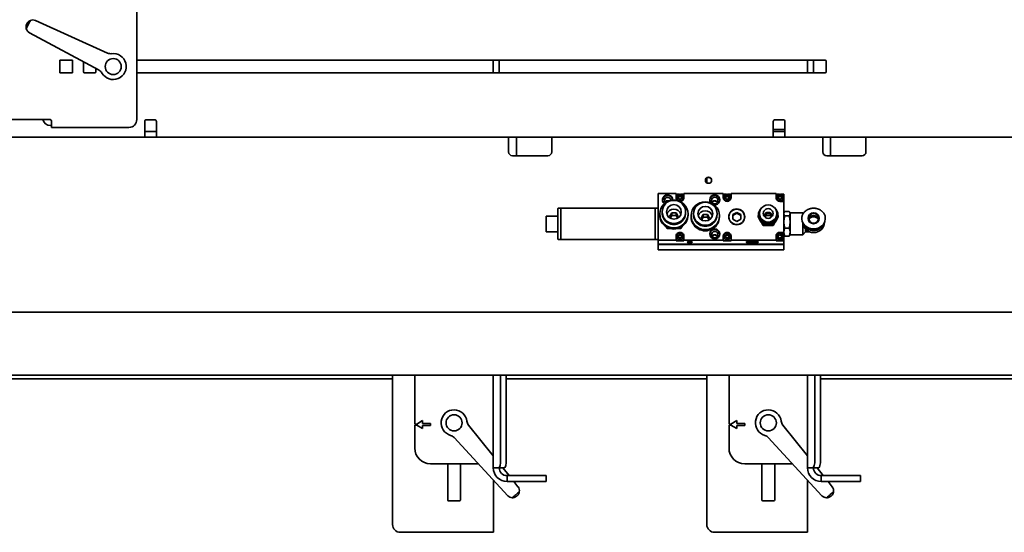
# Model space of a CAD drawing. Extents: x 789 to 3042, y 1095 to 1679.
# Drawn here: x 2485 to 2516, y 1425 to 1441 of the extents above; entities that cross this region are included whole.
import ezdxf

# ---------------------------------------------------------------- set-up
doc = ezdxf.new("R2010")
doc.units = 0
doc.header["$MEASUREMENT"] = 0
doc.layers.get('0').update_dxf_attribs({"linetype": 'CONTINUOUS'})
doc.layers.get('Defpoints').update_dxf_attribs({"linetype": 'CONTINUOUS'})
doc.layers.add('Visible Edges(Pearson)', color=7, linetype='CONTINUOUS', lineweight=35)
doc.styles.add('Text1', font='arial.ttf', dxfattribs={"width": 0.95})
doc.dimstyles.new('ACAD DIMS$0', dxfattribs={"dimtxt": 1.5, "dimasz": 1.5, "dimexe": 1.5, "dimexo": 1.5, "dimgap": 0.09, "dimtad": 0, "dimtih": 1, "dimtoh": 1, "dimdec": 6, "dimzin": 12, "dimdsep": 46, "dimlunit": 4, "dimtxsty": 'Text1', "dimcen": 0.18, "dimclrd": 1, "dimclre": 1, "dimclrt": 256, "dimadec": 0, "dimazin": 0, "dimtfac": 1, "dimtdec": 6, "dimtofl": 0, "dimtmove": 0, "dimatfit": 3, "dimfxl": 1.5, "dimfrac": 2, "dimtolj": 1, "dimtzin": 0, "dimarcsym": 0})

# ---------------------------------------------------------------- blocks, each defined once
blk = doc.blocks.new('*D574')
at = {"color": 1, "lineweight": -2, "transparency": 16777216}
for p, q in [((2489.137, 1541.068), (2406.045, 1541.068)), ((2407.545, 1539.568), (2407.545, 1431.259)), ((2471.294, 1429.759), (2406.045, 1429.759))]:
    blk.add_line(p, q, dxfattribs=at)
at = {"color": 1, "transparency": 16777216}
for points in [[(2407.295, 1539.568), (2407.795, 1539.568), (2407.545, 1541.068)], [(2407.295, 1431.259), (2407.795, 1431.259), (2407.545, 1429.759)]]:
    blk.add_solid(points, dxfattribs=at)
at = {"layer": 'Defpoints', "color": 0, "transparency": 16777216}
for p in [(2490.637, 1541.068), (2407.545, 1429.759), (2472.794, 1429.759)]:
    blk.add_point(p, dxfattribs=at)
at = {"transparency": 16777216, "char_height": 1.5, "attachment_point": 5, "style": 'Text1'}
for s, insert in [('\\A1;9\'-3 1/4"', (2407.545, 1486.28)), ('\\A1;[2827mm]', (2407.545, 1484.362))]:
    blk.add_mtext(s, dxfattribs=dict(at, insert=insert))
blk = doc.blocks.new('PLAN')
at = {"layer": 'Visible Edges(Pearson)'}
for p, q in [((-109.078, -30.125), (-109.078, -26.016)), ((-110.01, -28.009), (-112.305, -26.974)), ((-112.497, -27.361), (-110.279, -28.554)), ((-111.125, -28.234), (-111.531, -28.234)), ((-111.531, -28.234), (-111.531, -28.641)), ((-111.125, -28.641), (-111.125, -28.234)), ((-110.773, -28.288), (-110.773, -28.603)), ((-110.383, -28.603), (-110.383, -28.498)), ((-87.171, -28.234), (-109.078, -28.234)), ((-97.734, -28.641), (-97.734, -28.234)), ((-97.547, -28.641), (-97.547, -28.234)), ((-87.734, -28.641), (-87.734, -28.234)), ((-87.547, -28.641), (-87.547, -28.234)), ((-87.141, -28.611), (-87.141, -28.264)), ((-111.531, -28.641), (-111.125, -28.641)), ((-110.743, -28.633), (-110.413, -28.633)), ((-109.078, -28.641), (-87.171, -28.641)), ((-113.75, -30.125), (-112.011, -30.125)), ((-111.886, -30.125), (-112.011, -30.125)), ((-111.839, -30.125), (-111.886, -30.125)), ((-111.792, -30.313), (-111.828, -30.313)), ((-111.792, -30.375), (-111.792, -30.172)), ((-111.792, -30.375), (-109.328, -30.375)), ((-108.828, -30.188), (-108.828, -30.25)), ((-108.828, -30.688), (-108.828, -30.25)), ((-108.513, -30.128), (-108.768, -30.128)), ((-108.453, -30.25), (-108.453, -30.188)), ((-108.453, -30.25), (-108.453, -30.688)), ((-88.828, -30.188), (-88.828, -30.25)), ((-88.828, -30.688), (-88.828, -30.25)), ((-88.513, -30.128), (-88.768, -30.128)), ((-88.453, -30.25), (-88.453, -30.188)), ((-88.453, -30.25), (-88.453, -30.688)), ((-123, -30.688), (-108.828, -30.688)), ((-108.828, -30.5), (-108.768, -30.5)), ((-108.768, -30.688), (-108.828, -30.688)), ((-108.513, -30.5), (-108.768, -30.5)), ((-108.768, -30.688), (-108.513, -30.688)), ((-108.513, -30.5), (-108.453, -30.5)), ((-108.453, -30.688), (-108.513, -30.688)), ((-108.453, -30.688), (-88.828, -30.688)), ((-97.25, -30.815), (-97.25, -30.688)), ((-97, -31.274), (-97, -30.688)), ((-95.875, -30.688), (-95.875, -30.815)), ((-88.453, -30.443), (-88.828, -30.443)), ((-88.828, -30.5), (-88.768, -30.5)), ((-88.768, -30.688), (-88.828, -30.688)), ((-88.513, -30.5), (-88.768, -30.5)), ((-88.768, -30.688), (-88.513, -30.688)), ((-88.513, -30.5), (-88.453, -30.5)), ((-88.453, -30.688), (-88.513, -30.688)), ((-88.453, -30.688), (-68.828, -30.688)), ((-87.25, -30.815), (-87.25, -30.688)), ((-87, -31.274), (-87, -30.688)), ((-85.875, -30.688), (-85.875, -30.815)), ((-97.25, -30.815), (-97.25, -31.151)), ((-95.875, -31.151), (-95.875, -30.815)), ((-87.25, -30.815), (-87.25, -31.151)), ((-85.875, -31.151), (-85.875, -30.815)), ((-97.125, -31.274), (-96, -31.274)), ((-87.125, -31.274), (-86, -31.274)), ((-90.94, -31.981), (-90.94, -32.138)), ((-91.918, -32.481), (-92.488, -32.481)), ((-92.488, -32.481), (-92.488, -33.958)), ((-91.918, -32.604), (-91.918, -32.481)), ((-91.814, -32.502), (-91.918, -32.502)), ((-91.822, -32.555), (-91.851, -32.605)), ((-91.847, -32.611), (-91.822, -32.567)), ((-91.822, -32.567), (-91.822, -32.555)), ((-91.764, -32.555), (-91.822, -32.555)), ((-91.822, -32.567), (-91.764, -32.567)), ((-91.668, -32.502), (-91.771, -32.502)), ((-91.764, -32.567), (-91.764, -32.555)), ((-91.734, -32.605), (-91.764, -32.555)), ((-91.764, -32.567), (-91.738, -32.611)), ((-90.418, -32.481), (-91.668, -32.481)), ((-91.668, -32.481), (-91.668, -32.604)), ((-90.418, -32.604), (-90.418, -32.481)), ((-90.314, -32.502), (-90.418, -32.502)), ((-90.322, -32.555), (-90.351, -32.605)), ((-90.347, -32.611), (-90.322, -32.567)), ((-90.322, -32.567), (-90.322, -32.555)), ((-90.264, -32.555), (-90.322, -32.555)), ((-90.322, -32.567), (-90.264, -32.567)), ((-90.168, -32.502), (-90.271, -32.502)), ((-90.264, -32.567), (-90.264, -32.555)), ((-90.234, -32.605), (-90.264, -32.555)), ((-90.264, -32.567), (-90.238, -32.611)), ((-88.738, -32.481), (-90.168, -32.481)), ((-90.168, -32.481), (-90.168, -32.604)), ((-88.738, -32.604), (-88.738, -32.481)), ((-88.634, -32.502), (-88.738, -32.502)), ((-88.642, -32.555), (-88.671, -32.605)), ((-88.667, -32.611), (-88.642, -32.567)), ((-88.642, -32.567), (-88.642, -32.555)), ((-88.584, -32.555), (-88.642, -32.555)), ((-88.642, -32.567), (-88.584, -32.567)), ((-88.488, -32.502), (-88.591, -32.502)), ((-88.584, -32.567), (-88.584, -32.555)), ((-88.554, -32.605), (-88.584, -32.555)), ((-88.584, -32.567), (-88.558, -32.611)), ((-88.488, -32.502), (-88.488, -32.727)), ((-91.901, -32.625), (-91.901, -32.607)), ((-91.851, -32.605), (-91.822, -32.655)), ((-91.822, -32.655), (-91.764, -32.655)), ((-91.764, -32.655), (-91.734, -32.605)), ((-91.684, -32.625), (-91.684, -32.607)), ((-90.401, -32.625), (-90.401, -32.607)), ((-90.351, -32.605), (-90.322, -32.655)), ((-90.322, -32.655), (-90.264, -32.655)), ((-90.264, -32.655), (-90.234, -32.605)), ((-90.184, -32.625), (-90.184, -32.607)), ((-88.721, -32.625), (-88.721, -32.607)), ((-88.671, -32.605), (-88.642, -32.655)), ((-88.642, -32.655), (-88.584, -32.655)), ((-88.488, -32.727), (-88.613, -32.727)), ((-88.584, -32.655), (-88.554, -32.605)), ((-88.504, -32.625), (-88.504, -32.607)), ((-88.488, -33.712), (-88.488, -32.727)), ((-96.051, -33.192), (-96.051, -33.692)), ((-96.051, -33.192), (-95.676, -33.192)), ((-95.676, -33.279), (-95.676, -32.957)), ((-95.666, -32.947), (-95.587, -32.947)), ((-95.582, -33.277), (-95.582, -32.952)), ((-95.582, -32.952), (-95.582, -33.277)), ((-95.572, -32.942), (-92.592, -32.942)), ((-92.582, -32.947), (-92.582, -33.937)), ((-92.498, -32.947), (-92.582, -32.947)), ((-92.437, -33.163), (-92.437, -33.127)), ((-92.362, -33.072), (-92.362, -33.062)), ((-92.362, -33.093), (-92.362, -33.083)), ((-92.124, -33.206), (-92.056, -33.089)), ((-92.084, -33.275), (-92.124, -33.206)), ((-92.056, -33.171), (-92.1, -33.247)), ((-92.056, -33.089), (-91.919, -33.089)), ((-92.056, -33.089), (-92.056, -33.171)), ((-91.919, -33.171), (-92.056, -33.171)), ((-91.919, -33.089), (-91.851, -33.206)), ((-91.919, -33.089), (-91.919, -33.171)), ((-91.875, -33.247), (-91.919, -33.171)), ((-91.851, -33.206), (-91.892, -33.275)), ((-91.614, -33.072), (-91.614, -33.062)), ((-91.614, -33.093), (-91.614, -33.083)), ((-91.538, -33.163), (-91.538, -33.127)), ((-91.437, -33.219), (-91.437, -33.183)), ((-91.362, -33.129), (-91.362, -33.118)), ((-91.362, -33.149), (-91.362, -33.139)), ((-91.124, -33.262), (-91.056, -33.146)), ((-91.056, -33.146), (-90.919, -33.146)), ((-91.056, -33.146), (-91.056, -33.228)), ((-90.919, -33.146), (-90.851, -33.262)), ((-90.919, -33.146), (-90.919, -33.228)), ((-90.614, -33.129), (-90.614, -33.118)), ((-90.614, -33.149), (-90.614, -33.139)), ((-90.538, -33.219), (-90.538, -33.183)), ((-90.113, -33.149), (-89.988, -33.078)), ((-89.988, -33.1), (-90.113, -33.171)), ((-90.113, -33.291), (-90.113, -33.149)), ((-89.988, -33.078), (-89.988, -33.1)), ((-89.988, -33.078), (-89.863, -33.149)), ((-89.863, -33.171), (-89.988, -33.1)), ((-89.863, -33.149), (-89.863, -33.291)), ((-89.306, -33.176), (-89.297, -33.161)), ((-89.297, -33.191), (-89.306, -33.176)), ((-89.306, -33.176), (-89.306, -33.219)), ((-89.297, -33.176), (-89.297, -33.159)), ((-89.263, -33.124), (-89.263, -33.113)), ((-89.263, -33.144), (-89.263, -33.134)), ((-89.111, -33.21), (-89.056, -33.117)), ((-89.056, -33.171), (-89.091, -33.231)), ((-89.056, -33.117), (-88.919, -33.117)), ((-89.056, -33.117), (-89.056, -33.171)), ((-88.919, -33.171), (-89.056, -33.171)), ((-88.919, -33.117), (-88.865, -33.21)), ((-88.919, -33.117), (-88.919, -33.171)), ((-88.885, -33.231), (-88.919, -33.171)), ((-88.712, -33.124), (-88.712, -33.113)), ((-88.712, -33.144), (-88.712, -33.134)), ((-88.678, -33.176), (-88.678, -33.159)), ((-88.678, -33.161), (-88.669, -33.176)), ((-88.669, -33.176), (-88.678, -33.191)), ((-88.669, -33.176), (-88.669, -33.219)), ((-88.488, -33.098), (-88.475, -33.076)), ((-88.457, -33.051), (-88.321, -33.051)), ((-88.457, -33.187), (-88.321, -33.187)), ((-88.291, -33.098), (-88.304, -33.076)), ((-88.291, -33.788), (-88.291, -33.095)), ((-87.889, -33.095), (-88.291, -33.095)), ((-87.889, -33.144), (-87.889, -33.095)), ((-87.872, -33.112), (-87.889, -33.095)), ((-95.676, -33.927), (-95.676, -33.279)), ((-95.582, -33.932), (-95.582, -33.277)), ((-95.582, -33.277), (-95.582, -33.932)), ((-91.084, -33.331), (-91.124, -33.262)), ((-91.056, -33.228), (-91.1, -33.303)), ((-90.919, -33.228), (-91.056, -33.228)), ((-90.875, -33.303), (-90.919, -33.228)), ((-90.851, -33.262), (-90.892, -33.331)), ((-89.988, -33.363), (-90.113, -33.291)), ((-89.863, -33.291), (-89.988, -33.363)), ((-89.288, -33.249), (-89.306, -33.219)), ((-89.147, -33.491), (-89.203, -33.395)), ((-89.147, -33.447), (-89.156, -33.432)), ((-89.129, -33.447), (-89.147, -33.447)), ((-89.147, -33.447), (-89.147, -33.491)), ((-88.829, -33.491), (-89.147, -33.491)), ((-88.829, -33.447), (-88.846, -33.447)), ((-88.772, -33.395), (-88.829, -33.491)), ((-88.82, -33.432), (-88.829, -33.447)), ((-88.829, -33.447), (-88.829, -33.491)), ((-88.669, -33.219), (-88.687, -33.249)), ((-87.917, -33.278), (-87.917, -33.265)), ((-87.889, -33.788), (-87.889, -33.4)), ((-87.169, -33.278), (-87.169, -33.265)), ((-96.051, -33.692), (-95.676, -33.692)), ((-92.204, -33.588), (-92.236, -33.532)), ((-92.204, -33.551), (-92.204, -33.588)), ((-92.115, -33.588), (-92.204, -33.588)), ((-91.918, -33.835), (-91.918, -33.958)), ((-91.772, -33.588), (-91.86, -33.588)), ((-91.822, -33.786), (-91.851, -33.836)), ((-91.851, -33.836), (-91.822, -33.886)), ((-91.847, -33.842), (-91.822, -33.798)), ((-91.822, -33.798), (-91.822, -33.786)), ((-91.764, -33.786), (-91.822, -33.786)), ((-91.822, -33.798), (-91.764, -33.798)), ((-91.739, -33.532), (-91.772, -33.588)), ((-91.772, -33.551), (-91.772, -33.588)), ((-91.764, -33.798), (-91.764, -33.786)), ((-91.734, -33.836), (-91.764, -33.786)), ((-91.764, -33.798), (-91.738, -33.842)), ((-91.764, -33.886), (-91.734, -33.836)), ((-91.668, -33.958), (-91.668, -33.835)), ((-90.418, -33.835), (-90.418, -33.958)), ((-90.322, -33.786), (-90.351, -33.836)), ((-90.351, -33.836), (-90.322, -33.886)), ((-90.347, -33.842), (-90.322, -33.798)), ((-90.322, -33.798), (-90.322, -33.786)), ((-90.264, -33.786), (-90.322, -33.786)), ((-90.322, -33.798), (-90.264, -33.798)), ((-90.264, -33.798), (-90.264, -33.786)), ((-90.234, -33.836), (-90.264, -33.786)), ((-90.264, -33.798), (-90.238, -33.842)), ((-90.264, -33.886), (-90.234, -33.836)), ((-90.168, -33.958), (-90.168, -33.835)), ((-88.738, -33.835), (-88.738, -33.958)), ((-88.623, -33.78), (-88.668, -33.817)), ((-88.668, -33.817), (-88.657, -33.873)), ((-88.666, -33.827), (-88.623, -33.792)), ((-88.623, -33.792), (-88.623, -33.78)), ((-88.569, -33.799), (-88.623, -33.78)), ((-88.623, -33.792), (-88.569, -33.811)), ((-88.488, -33.712), (-88.613, -33.712)), ((-88.488, -33.733), (-88.591, -33.733)), ((-88.569, -33.811), (-88.569, -33.799)), ((-88.558, -33.855), (-88.569, -33.799)), ((-88.569, -33.811), (-88.56, -33.857)), ((-88.488, -33.733), (-88.488, -33.712)), ((-88.488, -33.98), (-88.488, -33.733)), ((-88.488, -33.785), (-88.475, -33.807)), ((-88.457, -33.577), (-88.321, -33.577)), ((-88.457, -33.833), (-88.321, -33.833)), ((-88.291, -33.785), (-88.304, -33.807)), ((-87.889, -33.788), (-88.291, -33.788)), ((-87.799, -33.698), (-87.889, -33.788)), ((-87.799, -33.698), (-87.799, -33.609)), ((-87.666, -33.698), (-87.799, -33.698)), ((-95.666, -33.937), (-95.587, -33.937)), ((-95.572, -33.942), (-92.592, -33.942)), ((-92.498, -33.937), (-92.582, -33.937)), ((-92.488, -33.958), (-92.488, -34.088)), ((-91.918, -33.958), (-92.488, -33.958)), ((-88.488, -34.088), (-92.488, -34.088)), ((-92.488, -34.088), (-92.488, -34.093)), ((-92.488, -34.088), (-88.488, -34.088)), ((-92.488, -34.093), (-88.488, -34.093)), ((-92.488, -34.267), (-92.488, -34.093)), ((-88.488, -34.093), (-92.488, -34.093)), ((-91.918, -33.98), (-91.918, -33.958)), ((-91.918, -33.98), (-91.668, -33.98)), ((-91.901, -33.856), (-91.901, -33.838)), ((-91.822, -33.886), (-91.764, -33.886)), ((-91.684, -33.856), (-91.684, -33.838)), ((-90.418, -33.958), (-91.668, -33.958)), ((-91.668, -33.958), (-91.668, -33.98)), ((-90.418, -33.98), (-90.418, -33.958)), ((-90.418, -33.98), (-90.168, -33.98)), ((-90.401, -33.856), (-90.401, -33.838)), ((-90.322, -33.886), (-90.264, -33.886)), ((-90.184, -33.856), (-90.184, -33.838)), ((-88.738, -33.958), (-90.168, -33.958)), ((-90.168, -33.958), (-90.168, -33.98)), ((-89.657, -34.024), (-89.67, -34.011)), ((-89.607, -34.019), (-89.547, -34.001)), ((-89.547, -34.037), (-89.607, -34.019)), ((-89.547, -34.037), (-89.547, -34.001)), ((-89.547, -34.001), (-89.428, -34.001)), ((-89.428, -34.037), (-89.547, -34.037)), ((-89.428, -34.037), (-89.428, -34.001)), ((-89.428, -34.001), (-89.368, -34.019)), ((-89.368, -34.019), (-89.428, -34.037)), ((-89.318, -34.024), (-89.305, -34.011)), ((-88.738, -33.98), (-88.738, -33.958)), ((-88.738, -33.98), (-88.488, -33.98)), ((-88.721, -33.856), (-88.721, -33.838)), ((-88.657, -33.873), (-88.602, -33.892)), ((-88.602, -33.892), (-88.558, -33.855)), ((-88.504, -33.856), (-88.504, -33.838)), ((-88.488, -34.088), (-88.488, -33.98)), ((-88.488, -34.093), (-88.488, -34.088)), ((-88.488, -34.267), (-88.488, -34.093)), ((-88.488, -34.267), (-92.488, -34.267)), ((-64, -36.25), (-123, -36.25)), ((-64, -36.25), (-123, -36.25)), ((-64, -38.25), (-123, -38.25)), ((-64, -38.25), (-123, -38.25)), ((-100.94, -38.375), (-120.25, -38.375)), ((-100.94, -38.375), (-120.25, -38.375)), ((-100.94, -38.25), (-100.94, -43.003)), ((-100.234, -38.25), (-100.234, -39.811)), ((-97.734, -38.25), (-97.734, -41.201)), ((-97.501, -40.951), (-97.501, -38.25)), ((-97.32, -38.25), (-97.32, -40.951)), ((-90.94, -38.375), (-97.32, -38.375)), ((-90.94, -38.375), (-97.32, -38.375)), ((-90.94, -38.25), (-90.94, -43.003)), ((-90.234, -38.25), (-90.234, -39.811)), ((-87.734, -38.25), (-87.734, -41.201)), ((-87.501, -40.951), (-87.501, -38.25)), ((-87.32, -38.25), (-87.32, -40.951)), ((-79.75, -38.375), (-87.32, -38.375)), ((-79.75, -38.375), (-87.32, -38.375)), ((-99.984, -39.701), (-100.172, -39.811)), ((-99.984, -39.795), (-99.984, -39.701)), ((-89.984, -39.701), (-90.172, -39.811)), ((-89.984, -39.795), (-89.984, -39.701)), ((-100.172, -39.811), (-100.234, -39.811)), ((-100.234, -39.842), (-100.172, -39.842)), ((-100.234, -39.842), (-100.234, -40.576)), ((-100.172, -39.842), (-99.984, -39.951)), ((-99.734, -39.795), (-99.984, -39.795)), ((-99.984, -39.858), (-99.734, -39.858)), ((-99.984, -39.951), (-99.984, -39.858)), ((-99.734, -39.858), (-99.734, -39.795)), ((-97.734, -40.825), (-98.523, -39.841)), ((-90.172, -39.811), (-90.234, -39.811)), ((-90.234, -39.842), (-90.172, -39.842)), ((-90.234, -39.842), (-90.234, -40.576)), ((-90.172, -39.842), (-89.984, -39.951)), ((-89.734, -39.795), (-89.984, -39.795)), ((-89.984, -39.858), (-89.734, -39.858)), ((-89.984, -39.951), (-89.984, -39.858)), ((-89.734, -39.858), (-89.734, -39.795)), ((-87.734, -40.825), (-88.523, -39.841)), ((-98.983, -40.237), (-97.276, -42.088)), ((-88.983, -40.237), (-87.276, -42.088)), ((-99.734, -41.076), (-98.21, -41.076)), ((-99.186, -41.076), (-99.186, -42.222)), ((-98.78, -42.222), (-98.78, -41.076)), ((-97.719, -41.201), (-97.734, -41.201)), ((-97.719, -41.201), (-97.566, -41.201)), ((-97.385, -41.201), (-97.566, -41.201)), ((-97.233, -41.451), (-97.433, -41.201)), ((-89.734, -41.076), (-88.21, -41.076)), ((-89.186, -41.076), (-89.186, -42.222)), ((-88.78, -42.222), (-88.78, -41.076)), ((-87.719, -41.201), (-87.734, -41.201)), ((-87.719, -41.201), (-87.566, -41.201)), ((-87.385, -41.201), (-87.566, -41.201)), ((-87.233, -41.451), (-87.433, -41.201)), ((-97.733, -43.253), (-97.733, -41.593)), ((-97.297, -41.639), (-97.297, -41.451)), ((-97.047, -41.451), (-97.297, -41.451)), ((-97.047, -41.639), (-97.297, -41.639)), ((-96.949, -41.806), (-97.083, -41.639)), ((-96.047, -41.451), (-97.047, -41.451)), ((-97.047, -41.639), (-96.047, -41.639)), ((-96.047, -41.451), (-96.047, -41.639)), ((-87.733, -43.253), (-87.733, -41.593)), ((-87.297, -41.639), (-87.297, -41.451)), ((-87.047, -41.451), (-87.297, -41.451)), ((-87.047, -41.639), (-87.297, -41.639)), ((-86.949, -41.806), (-87.083, -41.639)), ((-86.047, -41.451), (-87.047, -41.451)), ((-87.047, -41.639), (-86.047, -41.639)), ((-86.047, -41.451), (-86.047, -41.639)), ((-99.155, -42.253), (-98.811, -42.253)), ((-89.155, -42.253), (-88.811, -42.253)), ((-100.694, -43.253), (-100.1, -43.253)), ((-100.1, -43.253), (-100.024, -43.253)), ((-100.024, -43.253), (-98.171, -43.253)), ((-98.171, -43.253), (-97.733, -43.253)), ((-90.694, -43.253), (-90.1, -43.253)), ((-90.1, -43.253), (-90.024, -43.253)), ((-90.024, -43.253), (-88.171, -43.253)), ((-88.171, -43.253), (-87.733, -43.253))]:
    blk.add_line(p, q, dxfattribs=at)
for centre in [(-109.828, -28.438), (-98.983, -39.771), (-88.983, -39.771)]:
    blk.add_circle(centre, 0.256, dxfattribs=at)
for centre, radius, start, end in [((-112.388, -27.174), 0.217, 196.1443, 239.7724), ((-112.388, -27.174), 0.217, 67.6815, 111.3095), ((-109.828, -28.438), 0.413, 209.9519, 97.502), ((-109.913, -27.793), 0.236, 245.7269, 277.502), ((-87.171, -28.264), 0.03, 0, 90), ((-110.743, -28.603), 0.03, 180, 270), ((-110.413, -28.603), 0.03, 270, 0), ((-110.391, -28.762), 0.236, 29.9519, 61.7269), ((-87.171, -28.611), 0.03, 270, 0), ((-111.828, -30.063), 0.25, 194.4775, 270), ((-111.839, -30.172), 0.0469, 0, 90), ((-109.328, -30.125), 0.25, 270, 0), ((-108.768, -30.188), 0.06, 90, 180), ((-108.513, -30.188), 0.06, 0, 90), ((-88.768, -30.188), 0.06, 90, 180), ((-88.513, -30.188), 0.06, 0, 90), ((-95.587, -32.952), 0.005, 0, 90), ((-95.587, -33.932), 0.005, 270, 360), ((-98.983, -39.771), 0.413, 6.9105, 254.4607), ((-88.983, -39.771), 0.413, 6.9105, 254.4607), ((-98.338, -39.693), 0.236, 186.9105, 218.6856), ((-88.338, -39.693), 0.236, 186.9105, 218.6856), ((-99.157, -40.397), 0.236, 42.6856, 74.4607), ((-89.157, -40.397), 0.236, 42.6856, 74.4607), ((-99.734, -40.576), 0.5, 180, 270), ((-89.734, -40.576), 0.5, 180, 270), ((-97.297, -41.201), 0.438, 180, 270), ((-97.297, -41.201), 0.25, 180, 270), ((-87.297, -41.201), 0.438, 180, 270), ((-87.297, -41.201), 0.25, 180, 270), ((-97.122, -41.936), 0.217, 353.103, 36.731), ((-87.122, -41.936), 0.217, 353.103, 36.731), ((-99.155, -42.222), 0.0313, 180, 270), ((-98.811, -42.222), 0.0313, 270, 0), ((-97.122, -41.936), 0.217, 224.6402, 268.2682), ((-89.155, -42.222), 0.0313, 180, 270), ((-88.811, -42.222), 0.0313, 270, 0), ((-87.122, -41.936), 0.217, 224.6402, 268.2682)]:
    blk.add_arc(centre, radius, start, end, dxfattribs=at)
for centre, major_axis, ratio, start_param, end_param in [((-97.125, -31.151), (-0.125, 0), 0.984808, 0, 1.570796), ((-96, -31.151), (0.125, 0), 0.984808, 4.712389, 6.283185), ((-87.125, -31.151), (-0.125, 0), 0.984808, 0, 1.570796), ((-86, -31.151), (0.125, 0), 0.984808, 4.712389, 6.283185), ((-90.887, -32.064), (-0.1, 0), 0.984808, 3.194515, 6.230263), ((-92.188, -32.678), (-0.161, 0), 0.984808, 3.092475, 7.159123), ((-92.188, -32.699), (-0.161, 0), 0.984808, 3.228856, 6.214894), ((-90.688, -32.678), (-0.161, 0), 0.984808, 1.436286, 6.930457), ((-90.688, -32.699), (-0.161, 0), 0.984808, 3.209884, 6.214894), ((-92.188, -32.699), (0.103, 0), 0.984808, 0.050153, 3.955331), ((-92.188, -32.808), (0.103, 0), 0.984808, 1.19364, 2.577117), ((-92.188, -32.808), (0.103, 0), 0.984808, 1.196275, 2.578265), ((-92.188, -32.813), (0.103, 0), 0.984808, 1.271687, 2.54635), ((-91.793, -32.604), (-0.125, 0), 0.984808, 0, 0.87941), ((-91.793, -32.625), (-0.108, 0), 0.984808, 0, 0.760152), ((-91.793, -32.604), (0.125, 0), 0.984808, 4.699769, 6.283185), ((-91.793, -32.625), (0.108, 0), 0.984808, 5.48378, 6.283185), ((-90.688, -32.808), (0.103, 0), 0.984808, 0.564475, 2.577117), ((-90.688, -32.808), (0.103, 0), 0.984808, 0.563328, 2.578265), ((-90.688, -32.813), (0.103, 0), 0.984808, 0.595242, 2.54635), ((-90.293, -32.604), (0.125, 0), 0.984808, 3.141593, 6.283185), ((-90.293, -32.625), (-0.108, 0), 0.984808, 0, 0.799405), ((-90.293, -32.625), (0.108, 0), 0.984808, 5.48378, 6.283185), ((-88.988, -33.113), (0.276, 0), 0.984808, 0, 3.141593), ((-88.613, -32.604), (-0.125, 0), 0.984808, 0, 1.570796), ((-88.613, -32.625), (-0.108, 0), 0.984808, 0, 0.799405), ((-88.613, -32.625), (0.108, 0), 0.984808, 5.026331, 6.283185), ((-91.988, -33.163), (-0.45, 0), 0.984808, 0, 3.141593), ((-91.988, -33.083), (-0.374, 0), 0.984808, 6.269264, 9.438699), ((-91.988, -33.072), (-0.374, 0), 0.984808, 0, 3.141593), ((-91.988, -33.093), (-0.374, 0), 0.984808, 0, 3.141593), ((-91.988, -33.206), (0.236, 0), 0.984808, 0.313692, 2.827901), ((-90.988, -33.139), (-0.374, 0), 0.984808, 6.269264, 9.438699), ((-90.988, -33.129), (-0.374, 0), 0.984808, 0, 3.141593), ((-90.988, -33.149), (-0.374, 0), 0.984808, 0, 3.141593), ((-90.988, -33.262), (0.236, 0), 0.984808, 0.313692, 2.827901), ((-88.988, -33.159), (-0.31, 0), 0.984808, 5.411443, 6.283185), ((-88.988, -33.159), (-0.31, 0), 0.984808, 0, 3.141593), ((-88.988, -33.176), (-0.31, 0), 0.984808, 0, 0.049761), ((-88.988, -33.176), (-0.31, 0), 0.984808, 0.049761, 0.997437), ((-88.988, -33.113), (-0.276, 0), 0.984808, 0, 3.141593), ((-88.988, -33.124), (-0.276, 0), 0.984808, 0, 3.141593), ((-88.988, -33.134), (-0.276, 0), 0.984808, 6.264292, 6.283185), ((-88.988, -33.134), (-0.276, 0), 0.984808, 0, 3.141593), ((-88.988, -33.144), (-0.276, 0), 0.984808, 0, 3.141593), ((-88.988, -33.113), (0.157, 0), 0.984808, 0, 3.141593), ((-88.988, -33.113), (-0.157, 0), 0.984808, 0, 3.141593), ((-88.988, -33.233), (-0.157, 0), 0.984808, 3.537576, 5.887202), ((-88.988, -33.176), (0.31, 0), 0.984808, 5.285749, 6.233424), ((-88.988, -33.159), (0.31, 0), 0.984808, 0, 0.871742), ((-88.988, -33.134), (0.276, 0), 0.984808, 0, 0.018893), ((-88.988, -33.176), (0.31, 0), 0.984808, 6.233424, 6.283185), ((-87.543, -33.332), (0.157, 0), 0.984808, 0.210949, 2.930643), ((-90.988, -33.219), (-0.45, 0), 0.984808, 0, 3.141593), ((-88.988, -33.176), (0.31, 0), 0.984808, 4.139029, 4.238551), ((-88.988, -33.176), (0.31, 0), 0.984808, 4.238551, 5.186227), ((-88.988, -33.176), (0.31, 0), 0.984808, 5.186227, 5.285749), ((-87.543, -33.278), (-0.374, 0), 0.860411, 0, 3.141593), ((-87.543, -33.379), (-0.346, 0), 0.984808, 0.065401, 3.076192), ((-87.543, -33.317), (-0.346, 0), 0.984808, 0.374266, 2.767327), ((-87.543, -33.303), (-0.34, 0), 0.984808, 0.596322, 2.54527), ((-87.543, -33.303), (-0.333, 0), 0.984808, 0.702388, 2.439205), ((-87.543, -33.407), (0.192, 0), 0.984808, 0.655521, 2.486072), ((-91.793, -33.835), (0.125, 0), 0.984808, 0, 3.141593), ((-91.793, -33.856), (-0.125, 0), 0.984808, 5.159556, 6.283185), ((-91.793, -33.856), (0.125, 0), 0.984808, 0, 1.123629), ((-90.688, -33.783), (-0.161, 0), 0.984808, 3.209884, 6.214894), ((-90.688, -33.891), (0.103, 0), 0.984808, 0.564475, 2.577117), ((-90.688, -33.891), (-0.103, 0), 0.984808, 3.704921, 5.719857), ((-90.688, -33.897), (0.103, 0), 0.984808, 0.595242, 2.54635), ((-90.293, -33.835), (0.125, 0), 0.984808, 0, 3.141593), ((-90.293, -33.856), (-0.125, 0), 0.984808, 5.159556, 6.283185), ((-90.293, -33.856), (0.125, 0), 0.984808, 0, 1.123629), ((-88.613, -33.835), (-0.125, 0), 0.984808, 4.712389, 6.283185), ((-88.613, -33.856), (-0.125, 0), 0.984808, 5.159556, 6.283185), ((-87.543, -33.289), (0.333, 0), 0.984808, 4.052076, 5.372702), ((-87.543, -33.287), (-0.321, 0), 0.984808, 1.293442, 1.848151), ((-91.793, -33.856), (-0.108, 0), 0.984808, 0, 3.141593), ((-90.293, -33.856), (-0.108, 0), 0.984808, 0, 3.141593), ((-89.488, -34.019), (0.172, 0), 0.173648, 1.797545, 7.627233), ((-88.613, -33.856), (-0.108, 0), 0.984808, 0, 3.141593), ((-97.566, -40.951), (0, -0.25), 0.258819, 0, 1.570796), ((-97.385, -40.951), (0, -0.25), 0.258819, 0, 1.570796), ((-87.566, -40.951), (0, -0.25), 0.258819, 0, 1.570796), ((-87.385, -40.951), (0, -0.25), 0.258819, 0, 1.570796), ((-100.694, -43.003), (0, -0.25), 0.984808, 4.712389, 6.283185), ((-90.694, -43.003), (0, -0.25), 0.984808, 4.712389, 6.283185)]:
    blk.add_ellipse(centre, major_axis=major_axis, ratio=ratio, start_param=start_param, end_param=end_param, dxfattribs=at)
for centre, major_axis, ratio in [((-90.887, -32.054), (-0.1, 0), 0.984808), ((-91.793, -32.607), (-0.108, 0), 0.984808), ((-91.793, -32.605), (-0.0974, 0), 0.984808), ((-90.293, -32.607), (-0.108, 0), 0.984808), ((-90.293, -32.605), (-0.0974, 0), 0.984808), ((-88.613, -32.607), (-0.108, 0), 0.984808), ((-88.613, -32.605), (-0.0974, 0), 0.984808), ((-91.988, -33.127), (-0.45, 0), 0.984808), ((-91.988, -33.062), (-0.374, 0), 0.984808), ((-91.988, -33.062), (-0.236, 0), 0.984808), ((-90.988, -33.183), (-0.45, 0), 0.984808), ((-90.988, -33.118), (-0.374, 0), 0.984808), ((-90.988, -33.118), (-0.236, 0), 0.984808), ((-90.688, -32.699), (-0.103, 0), 0.984808), ((-89.988, -33.219), (0.255, 0), 0.984808), ((-89.988, -33.22), (-0.247, 0), 0.984808), ((-87.543, -33.263), (-0.177, 0), 0.984808), ((-87.543, -33.267), (0.157, 0), 0.984808), ((-91.793, -33.838), (-0.108, 0), 0.984808), ((-91.793, -33.836), (-0.0974, 0), 0.984808), ((-90.688, -33.761), (0.161, 0), 0.984808), ((-90.688, -33.783), (0.103, 0), 0.984808), ((-90.293, -33.838), (-0.108, 0), 0.984808), ((-90.293, -33.836), (-0.0974, 0), 0.984808), ((-88.613, -33.838), (-0.108, 0), 0.984808), ((-88.613, -33.836), (-0.0974, 0), 0.984808), ((-91.488, -34.023), (-0.0827, 0), 0.173648), ((-89.488, -34.023), (0.195, 0), 0.173648)]:
    blk.add_ellipse(centre, major_axis=major_axis, ratio=ratio, dxfattribs=at)
for points, knots in [([(-112.604, -27.17), (-112.604, -27.157), (-112.602, -27.143), (-112.598, -27.121), (-112.595, -27.112), (-112.589, -27.095), (-112.586, -27.086), (-112.582, -27.078)], [1.2362977, 1.2362977, 1.2362977, 1.2362977, 1.3706915, 1.3706915, 1.4384851, 1.4384851, 1.5062788, 1.5062788, 1.5062788, 1.5062788]), ([(-112.604, -27.17), (-112.604, -27.173), (-112.604, -27.176), (-112.604, -27.186), (-112.603, -27.196), (-112.6, -27.215), (-112.598, -27.225), (-112.596, -27.234)], [0.0380217, 0.0380217, 0.0380217, 0.0380217, 0.0650993, 0.0650993, 0.1178489, 0.1178489, 0.1640403, 0.1640403, 0.1640403, 0.1640403]), ([(-112.582, -27.078), (-112.578, -27.07), (-112.573, -27.062), (-112.563, -27.047), (-112.558, -27.04), (-112.543, -27.023), (-112.533, -27.013), (-112.522, -27.005)], [1.5062788, 1.5062788, 1.5062788, 1.5062788, 1.5740724, 1.5740724, 1.641866, 1.641866, 1.7762598, 1.7762598, 1.7762598, 1.7762598]), ([(-112.466, -26.972), (-112.472, -26.975), (-112.478, -26.977), (-112.496, -26.986), (-112.507, -26.993), (-112.517, -27.001), (-112.52, -27.003), (-112.522, -27.005)], [0.4629694, 0.4629694, 0.4629694, 0.4629694, 0.4956341, 0.4956341, 0.5651444, 0.5651444, 0.5955445, 0.5955445, 0.5955445, 0.5955445]), ([(-95.676, -32.957), (-95.676, -32.956), (-95.676, -32.956), (-95.675, -32.955), (-95.675, -32.954), (-95.675, -32.953), (-95.675, -32.953), (-95.674, -32.951), (-95.673, -32.95), (-95.672, -32.949), (-95.672, -32.949), (-95.67, -32.948), (-95.669, -32.947), (-95.668, -32.947), (-95.667, -32.947), (-95.666, -32.947)], [0, 0, 0, 0, 0.00337553, 0.00337553, 0.00669272, 0.00669272, 0.01299132, 0.01299132, 0.01928993, 0.01928993, 0.02558853, 0.02558853, 0.03188713, 0.03188713, 0.03979607, 0.03979607, 0.03979607, 0.03979607]), ([(-95.582, -32.952), (-95.582, -32.951), (-95.582, -32.951), (-95.581, -32.95), (-95.581, -32.949), (-95.581, -32.948), (-95.581, -32.948), (-95.58, -32.946), (-95.579, -32.945), (-95.578, -32.944), (-95.578, -32.944), (-95.576, -32.943), (-95.575, -32.942), (-95.574, -32.942), (-95.573, -32.942), (-95.572, -32.942)], [0, 0, 0, 0, 0.00337553, 0.00337553, 0.00669272, 0.00669272, 0.01299132, 0.01299132, 0.01928993, 0.01928993, 0.02558853, 0.02558853, 0.03188713, 0.03188713, 0.03979607, 0.03979607, 0.03979607, 0.03979607]), ([(-92.592, -32.942), (-92.591, -32.942), (-92.589, -32.942), (-92.587, -32.943), (-92.586, -32.943), (-92.585, -32.944), (-92.584, -32.945), (-92.583, -32.947), (-92.582, -32.948), (-92.582, -32.949), (-92.582, -32.95), (-92.582, -32.951), (-92.582, -32.951), (-92.582, -32.952)], [0, 0, 0, 0, 0.0081713, 0.0081713, 0.01626188, 0.01626188, 0.02435534, 0.02435534, 0.03244871, 0.03244871, 0.03606261, 0.03606261, 0.0397524, 0.0397524, 0.0397524, 0.0397524]), ([(-92.498, -32.947), (-92.497, -32.947), (-92.495, -32.947), (-92.493, -32.948), (-92.492, -32.948), (-92.491, -32.949), (-92.49, -32.95), (-92.489, -32.952), (-92.488, -32.953), (-92.488, -32.954), (-92.488, -32.955), (-92.488, -32.956), (-92.488, -32.956), (-92.488, -32.957)], [0, 0, 0, 0, 0.0081713, 0.0081713, 0.01626188, 0.01626188, 0.02435534, 0.02435534, 0.03244871, 0.03244871, 0.03606261, 0.03606261, 0.0397524, 0.0397524, 0.0397524, 0.0397524]), ([(-87.917, -33.265), (-87.917, -33.25), (-87.916, -33.235), (-87.911, -33.205), (-87.907, -33.191), (-87.897, -33.162), (-87.891, -33.147), (-87.876, -33.119), (-87.868, -33.105), (-87.848, -33.078), (-87.837, -33.065), (-87.811, -33.041), (-87.797, -33.029), (-87.767, -33.007), (-87.75, -32.997), (-87.723, -32.983), (-87.714, -32.979), (-87.695, -32.971), (-87.685, -32.967), (-87.664, -32.961), (-87.653, -32.958), (-87.632, -32.952), (-87.621, -32.95), (-87.599, -32.947), (-87.588, -32.946), (-87.565, -32.944), (-87.554, -32.943), (-87.531, -32.943), (-87.52, -32.944), (-87.497, -32.946), (-87.485, -32.947), (-87.463, -32.951), (-87.452, -32.953), (-87.43, -32.958), (-87.42, -32.961), (-87.399, -32.968), (-87.389, -32.972), (-87.369, -32.98), (-87.359, -32.985), (-87.34, -32.994), (-87.331, -32.999), (-87.314, -33.01), (-87.306, -33.016), (-87.29, -33.028), (-87.283, -33.034), (-87.268, -33.046), (-87.262, -33.053), (-87.243, -33.072), (-87.231, -33.087), (-87.211, -33.115), (-87.203, -33.13), (-87.189, -33.16), (-87.183, -33.175), (-87.176, -33.203), (-87.173, -33.215), (-87.17, -33.24), (-87.169, -33.253), (-87.169, -33.265)], [0, 0, 0, 0, 0.129787, 0.129787, 0.259645, 0.259645, 0.393567, 0.393567, 0.533338, 0.533338, 0.68064, 0.68064, 0.838498, 0.838498, 1.005875, 1.005875, 1.0953, 1.0953, 1.187225, 1.187225, 1.280983, 1.280983, 1.376456, 1.376456, 1.473507, 1.473507, 1.571975, 1.571975, 1.670343, 1.670343, 1.768044, 1.768044, 1.864833, 1.864833, 1.960481, 1.960481, 2.054763, 2.054763, 2.146146, 2.146146, 2.234684, 2.234684, 2.320554, 2.320554, 2.403926, 2.403926, 2.484865, 2.484865, 2.640207, 2.640207, 2.785517, 2.785517, 2.923921, 2.923921, 3.032441, 3.032441, 3.14096, 3.14096, 3.14096, 3.14096]), ([(-95.666, -33.937), (-95.667, -33.937), (-95.668, -33.937), (-95.67, -33.936), (-95.671, -33.935), (-95.672, -33.934), (-95.673, -33.933), (-95.674, -33.932), (-95.675, -33.931), (-95.675, -33.929), (-95.675, -33.929), (-95.676, -33.928), (-95.676, -33.927), (-95.676, -33.927)], [0, 0, 0, 0, 0.0081713, 0.0081713, 0.01626188, 0.01626188, 0.02435534, 0.02435534, 0.03244871, 0.03244871, 0.03606261, 0.03606261, 0.0397524, 0.0397524, 0.0397524, 0.0397524]), ([(-95.572, -33.942), (-95.573, -33.942), (-95.574, -33.942), (-95.576, -33.941), (-95.577, -33.94), (-95.578, -33.939), (-95.579, -33.938), (-95.58, -33.937), (-95.581, -33.936), (-95.581, -33.934), (-95.581, -33.934), (-95.582, -33.933), (-95.582, -33.932), (-95.582, -33.932)], [0, 0, 0, 0, 0.0081713, 0.0081713, 0.01626188, 0.01626188, 0.02435534, 0.02435534, 0.03244871, 0.03244871, 0.03606261, 0.03606261, 0.0397524, 0.0397524, 0.0397524, 0.0397524]), ([(-92.582, -33.932), (-92.582, -33.932), (-92.582, -33.933), (-92.582, -33.933), (-92.582, -33.934), (-92.582, -33.935), (-92.583, -33.936), (-92.583, -33.937), (-92.584, -33.938), (-92.585, -33.939), (-92.586, -33.94), (-92.587, -33.941), (-92.588, -33.941), (-92.59, -33.942), (-92.591, -33.942), (-92.592, -33.942)], [0, 0, 0, 0, 0.00337553, 0.00337553, 0.00669272, 0.00669272, 0.01299132, 0.01299132, 0.01928993, 0.01928993, 0.02558853, 0.02558853, 0.03188713, 0.03188713, 0.03979607, 0.03979607, 0.03979607, 0.03979607]), ([(-92.488, -33.927), (-92.488, -33.927), (-92.488, -33.928), (-92.488, -33.928), (-92.488, -33.929), (-92.488, -33.93), (-92.489, -33.931), (-92.489, -33.932), (-92.49, -33.933), (-92.491, -33.934), (-92.492, -33.935), (-92.493, -33.936), (-92.494, -33.936), (-92.496, -33.937), (-92.497, -33.937), (-92.498, -33.937)], [0, 0, 0, 0, 0.00337553, 0.00337553, 0.00669272, 0.00669272, 0.01299132, 0.01299132, 0.01928993, 0.01928993, 0.02558853, 0.02558853, 0.03188713, 0.03188713, 0.03979607, 0.03979607, 0.03979607, 0.03979607]), ([(-96.925, -42.024), (-96.924, -42.022), (-96.922, -42.019), (-96.918, -42.009), (-96.915, -42), (-96.91, -41.981), (-96.909, -41.972), (-96.907, -41.962)], [0.0380217, 0.0380217, 0.0380217, 0.0380217, 0.0650993, 0.0650993, 0.1178489, 0.1178489, 0.1640403, 0.1640403, 0.1640403, 0.1640403]), ([(-86.925, -42.024), (-86.924, -42.022), (-86.922, -42.019), (-86.918, -42.009), (-86.915, -42), (-86.91, -41.981), (-86.909, -41.972), (-86.907, -41.962)], [0.0380217, 0.0380217, 0.0380217, 0.0380217, 0.0650993, 0.0650993, 0.1178489, 0.1178489, 0.1640403, 0.1640403, 0.1640403, 0.1640403]), ([(-97.129, -42.152), (-97.122, -42.153), (-97.116, -42.152), (-97.096, -42.151), (-97.083, -42.149), (-97.071, -42.146), (-97.067, -42.145), (-97.065, -42.145)], [0.4629694, 0.4629694, 0.4629694, 0.4629694, 0.4956341, 0.4956341, 0.5651444, 0.5651444, 0.5955445, 0.5955445, 0.5955445, 0.5955445]), ([(-96.981, -42.1), (-96.988, -42.106), (-96.996, -42.112), (-97.011, -42.122), (-97.018, -42.126), (-97.039, -42.136), (-97.052, -42.141), (-97.065, -42.145)], [1.5062788, 1.5062788, 1.5062788, 1.5062788, 1.5740724, 1.5740724, 1.641866, 1.641866, 1.7762598, 1.7762598, 1.7762598, 1.7762598]), ([(-96.925, -42.024), (-96.93, -42.036), (-96.937, -42.049), (-96.95, -42.067), (-96.955, -42.074), (-96.968, -42.088), (-96.974, -42.094), (-96.981, -42.1)], [1.2362977, 1.2362977, 1.2362977, 1.2362977, 1.3706915, 1.3706915, 1.4384851, 1.4384851, 1.5062788, 1.5062788, 1.5062788, 1.5062788]), ([(-87.129, -42.152), (-87.122, -42.153), (-87.116, -42.152), (-87.096, -42.151), (-87.083, -42.149), (-87.071, -42.146), (-87.067, -42.145), (-87.065, -42.145)], [0.4629694, 0.4629694, 0.4629694, 0.4629694, 0.4956341, 0.4956341, 0.5651444, 0.5651444, 0.5955445, 0.5955445, 0.5955445, 0.5955445]), ([(-86.981, -42.1), (-86.988, -42.106), (-86.996, -42.112), (-87.011, -42.122), (-87.018, -42.126), (-87.039, -42.136), (-87.052, -42.141), (-87.065, -42.145)], [1.5062788, 1.5062788, 1.5062788, 1.5062788, 1.5740724, 1.5740724, 1.641866, 1.641866, 1.7762598, 1.7762598, 1.7762598, 1.7762598]), ([(-86.925, -42.024), (-86.93, -42.036), (-86.937, -42.049), (-86.95, -42.067), (-86.955, -42.074), (-86.968, -42.088), (-86.974, -42.094), (-86.981, -42.1)], [1.2362977, 1.2362977, 1.2362977, 1.2362977, 1.3706915, 1.3706915, 1.4384851, 1.4384851, 1.5062788, 1.5062788, 1.5062788, 1.5062788])]:
    blk.add_open_spline(points, degree=3, knots=knots, dxfattribs=at)
for points in [[(-112.531, -27.103), (-112.552, -27.146), (-112.574, -27.189), (-112.596, -27.234)], [(-112.466, -26.972), (-112.489, -27.017), (-112.51, -27.061), (-112.531, -27.103)], [(-97.018, -42.057), (-96.982, -42.027), (-96.945, -41.995), (-96.907, -41.962)], [(-87.018, -42.057), (-86.982, -42.027), (-86.945, -41.995), (-86.907, -41.962)], [(-97.129, -42.152), (-97.091, -42.12), (-97.054, -42.088), (-97.018, -42.057)], [(-87.129, -42.152), (-87.091, -42.12), (-87.054, -42.088), (-87.018, -42.057)]]:
    blk.add_open_spline(points, degree=3, dxfattribs=at)
for points, weights in [([(-88.457, -33.051), (-88.488, -33.087), (-88.488, -33.119)], [1, 1.0379548493, 1]), ([(-88.488, -33.119), (-88.488, -33.15), (-88.457, -33.187)], [1, 1.0379548493, 1]), ([(-88.457, -33.187), (-88.488, -33.291), (-88.488, -33.382)], [1, 1.0379548493, 1]), ([(-88.291, -33.119), (-88.291, -33.087), (-88.321, -33.051)], [1, 1.0379548493, 1]), ([(-88.321, -33.187), (-88.291, -33.15), (-88.291, -33.119)], [1, 1.0379548493, 1]), ([(-88.291, -33.382), (-88.291, -33.291), (-88.321, -33.187)], [1, 1.0379548493, 1]), ([(-88.488, -33.382), (-88.488, -33.473), (-88.457, -33.577)], [1, 1.0379548493, 1]), ([(-88.321, -33.577), (-88.291, -33.473), (-88.291, -33.382)], [1, 1.0379548493, 1]), ([(-88.457, -33.577), (-88.488, -33.646), (-88.488, -33.705)], [1, 1.0379548493, 1]), ([(-88.488, -33.705), (-88.488, -33.764), (-88.457, -33.833)], [1, 1.0379548493, 1]), ([(-88.457, -33.833), (-88.468, -33.819), (-88.475, -33.807)], [1, 1.01329823302, 1.01727786751]), ([(-88.291, -33.705), (-88.291, -33.646), (-88.321, -33.577)], [1, 1.0379548493, 1]), ([(-88.321, -33.833), (-88.291, -33.764), (-88.291, -33.705)], [1, 1.0379548493, 1]), ([(-88.304, -33.807), (-88.31, -33.819), (-88.321, -33.833)], [1.01727786752, 1.01329823304, 1])]:
    blk.add_rational_spline(points, weights, degree=2, dxfattribs=at)

msp = doc.modelspace()

# ---------------------------------------------------------------- block references
at = {"color": 7, "linetype": 'Continuous'}
msp.add_blockref('PLAN', (2597.6374, 1468.009), dxfattribs=at)

# ---------------------------------------------------------------- dimensions: what is measured, and where the dimension line sits
at = {"color": 7}
dim = msp.add_linear_dim(base=(2407.5453, 1429.759), p1=(2490.6374, 1541.068), p2=(2472.7937, 1429.759), angle=90, dimstyle='ACAD DIMS$0', override={"dimtad": 3, "dimdec": 2, "dimpost": '\\X', "dimcen": 0.09, "dimtdec": 3}, dxfattribs=at)
dim.commit()
dim.dimension.update_dxf_attribs({"geometry": '*D574', "text_midpoint": (2407.5453, 1485.4135)})

doc.saveas('drawing.dxf')
